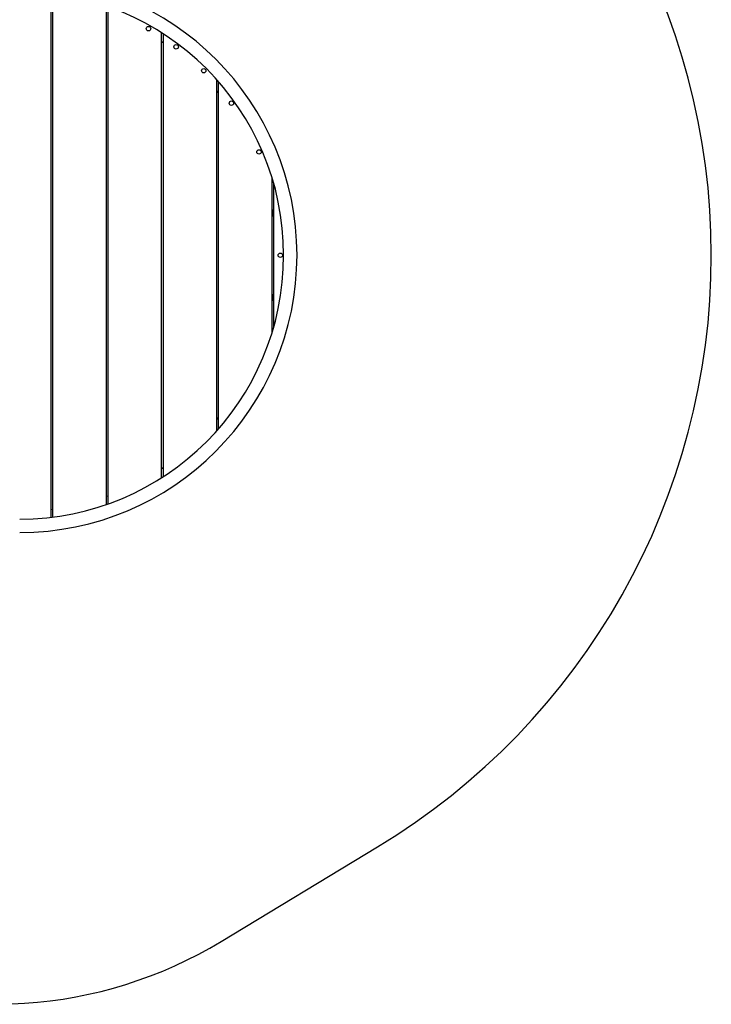
# Model space of a CAD drawing. Units: millimetres. Extents: x -5008 to 5008, y -2713 to 2713.
# Drawn here: x 2504 to 5008, y -2713 to 853 of the extents above; entities that cross this region are included whole.
import ezdxf

# ---------------------------------------------------------------- set-up
doc = ezdxf.new("R2010")
doc.units = ezdxf.units.MM

msp = doc.modelspace()

# ---------------------------------------------------------------- linework, layer by layer
at = {"color": 7, "linetype": 'Continuous', "lineweight": 25}
for p, q in [((2618.3, -948.9), (2618.3, 948.9)), ((2623.3, 948.3), (2623.3, -948.2)), ((2818.3, -902.7), (2818.3, 902.7)), ((2823.3, 900.9), (2823.3, -900.9)), ((3018.3, -805.8), (3018.3, 805.8)), ((3023.3, 802.6), (3023.3, -802.6)), ((3018.3, 773.5), (3023.3, 770.2)), ((3218.3, -635.4), (3218.3, 635.4)), ((3223.3, 629.7), (3223.3, -629.7)), ((3218.3, 594), (3223.3, 587.9)), ((3418.3, -279.6), (3418.3, 279.6)), ((3423.3, 262.7), (3423.3, -262.7)), ((3223.3, -587.9), (3218.3, -594)), ((3023.3, -770.2), (3018.3, -773.5)), ((2823.3, -872.2), (2818.3, -874)), ((2623.3, -921), (2618.3, -921.6)), ((3234.3, -2484.8), (3800, -2142.7))]:
    msp.add_line(p, q, dxfattribs=at)
at = {"color": 7, "linetype": 'Continuous', "lineweight": 25, "flags": 128}
for points in [[(3418.3, 165.1), (3421.6, 145.3), (3423.3, 134.6)], [(3423.3, -134.6), (3421.6, -145.3), (3418.3, -165.1)]]:
    msp.add_lwpolyline(points, dxfattribs=at)
at = {"color": 7, "linetype": 'Continuous', "lineweight": 25}
for centre in [(2970.8, 820.4), (3070.8, 754.8), (3170.8, 668.2), (3270.8, 550.6), (3370.8, 374), (3448.1, 0)]:
    msp.add_circle(centre, 8, dxfattribs=at)
for centre, radius, start, end in [((2504.4, 0), 2504, 301.1591, 58.841), ((2504.4, 0), 1004, 270, 90), ((2504.4, 0), 1004, 270, 90), ((2504.4, 0), 955.7, 270, 90), ((2416.8, -1132.7), 1580, 246.4983, 301.1591)]:
    msp.add_arc(centre, radius, start, end, dxfattribs=at)

doc.saveas('drawing.dxf')
